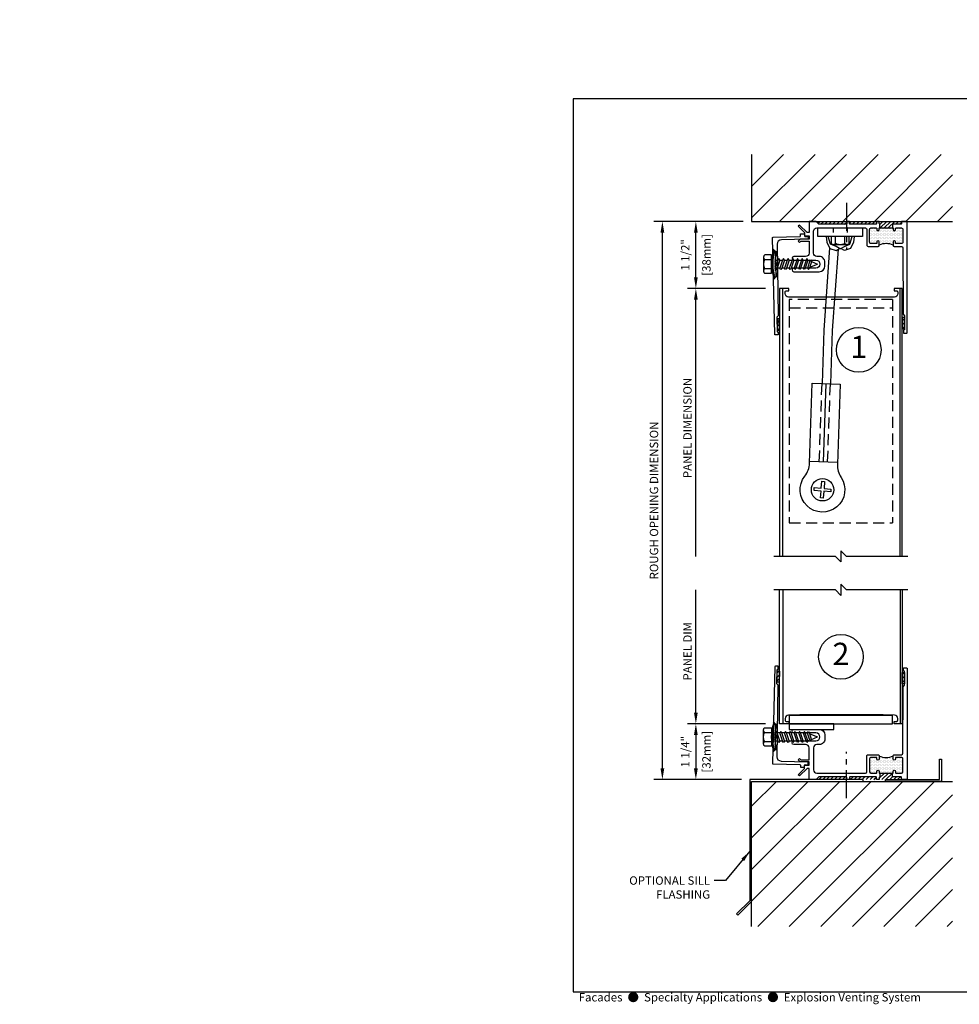
# Model space of a CAD drawing. Units: inches. Extents: x -11.9 to 40.2, y 0.2 to 22.3.
# Drawn here: x -11.9 to 9.2, y 0.2 to 22.3 of the extents above; entities that cross this region are included whole.
import ezdxf
from ezdxf.enums import TextEntityAlignment as Align

# ---------------------------------------------------------------- set-up
doc = ezdxf.new("R2010")
doc.units = ezdxf.units.IN
doc.header["$LTSCALE"] = 0.5
doc.header["$MEASUREMENT"] = 0
for name, pattern in [('CENTER', [2, 1.25, -0.25, 0.25, -0.25]), ('DASHED', [0.75, 0.5, -0.25]), ('ISI_L2', [0.125, 0.0625, -0.0625])]:
    doc.linetypes.add(name, pattern=pattern)
for name, color, linetype in [('CONDITION', 134, 'Continuous'), ('DETAILS', 1, 'Continuous'), ('FLASHING', 20, 'Continuous'), ('HATCH', 96, 'Continuous'), ('TAG', 120, 'Continuous'), ('TEXT', 30, 'Continuous')]:
    doc.layers.add(name, color=color, linetype=linetype)
doc.layers.add('FORMAT', color=252, linetype='Continuous', plot=False)
doc.styles.add('ARIAL', font='arial.ttf')
doc.styles.add('ARIALBOLD', font='arialbd.ttf')
doc.styles.add('ROMANS', font='romans')
doc.dimstyles.new('ARCHITECTURAL', dxfattribs={"dimscale": 2, "dimtxt": 0.09375, "dimasz": 0.125, "dimexe": 0.09375, "dimexo": 0.09375, "dimgap": 0.046875, "dimtad": 1, "dimdec": 4, "dimzin": 7, "dimdsep": 46, "dimlunit": 4, "dimtxsty": 'ROMANS', "dimcen": 0.125, "dimclrd": 40, "dimclre": 40, "dimclrt": 256, "dimadec": 0, "dimazin": 0, "dimtfac": 1, "dimtdec": 4, "dimtofl": 0, "dimtmove": 0, "dimatfit": 3, "dimfxl": 1, "dimfrac": 2, "dimtolj": 1, "dimtzin": 7, "dimarcsym": 0})
doc.dimstyles.new('METRIC', dxfattribs={"dimscale": 2, "dimtxt": 0.09375, "dimasz": 0.125, "dimexe": 0.09375, "dimexo": 0.09375, "dimgap": 0.046875, "dimtad": 1, "dimdec": 4, "dimzin": 7, "dimdsep": 46, "dimlunit": 4, "dimtxsty": 'ROMANS', "dimcen": 0.125, "dimclrd": 40, "dimclre": 40, "dimclrt": 256, "dimadec": 0, "dimazin": 0, "dimtfac": 1, "dimtdec": 4, "dimtofl": 0, "dimtmove": 0, "dimatfit": 3, "dimfxl": 1, "dimfrac": 2, "dimtolj": 1, "dimtzin": 7, "dimarcsym": 0})

# ---------------------------------------------------------------- blocks, each defined once
blk = doc.blocks.new('KALWALLFORMAT')
at = {"layer": 'FORMAT', "char_height": 1.125, "attachment_point": 4, "style": 'ROMANS'}
for insert in [(-5.95, 11.134), (20.078, 9.2)]:
    blk.add_mtext('\\A1;', dxfattribs=dict(at, insert=insert))
blk = doc.blocks.new('*D6')
at = {"layer": 'DEFPOINTS', "color": 0, "transparency": 16777216}
for p in [(3.25, 17.75), (4.5, 17.75), (5, 16.25)]:
    blk.add_point(p, dxfattribs=at)
at = {"layer": 'TEXT', "color": 40, "lineweight": -2, "transparency": 16777216}
for p, q in [((4.312, 17.75), (3.062, 17.75)), ((3.25, 16.5), (3.25, 17.5)), ((4.812, 16.25), (3.062, 16.25))]:
    blk.add_line(p, q, dxfattribs=at)
at = {"layer": 'TEXT', "color": 40, "transparency": 16777216}
for points in [[(3.208, 17.5), (3.292, 17.5), (3.25, 17.75)], [(3.208, 16.5), (3.292, 16.5), (3.25, 16.25)]]:
    blk.add_solid(points, dxfattribs=at)
at = {"layer": 'TEXT', "transparency": 16777216, "char_height": 0.1875, "attachment_point": 5, "rotation": 90, "style": 'ROMANS'}
for s, insert in [('\\A1;[38mm]', (3.487, 17)), ('\\A1;1 1/2"', (3.013, 17))]:
    blk.add_mtext(s, dxfattribs=dict(at, insert=insert))
blk = doc.blocks.new('*D7')
at = {"layer": 'DEFPOINTS', "color": 0, "transparency": 16777216}
for p in [(3.25, 16.25), (5, 16.25), (5.125, 10.25)]:
    blk.add_point(p, dxfattribs=at)
at = {"layer": 'TEXT', "color": 40, "lineweight": -2, "transparency": 16777216}
for p, q in [((4.812, 16.25), (3.062, 16.25)), ((3.25, 10.25), (3.25, 16))]:
    blk.add_line(p, q, dxfattribs=at)
at = {"layer": 'TEXT', "color": 40, "transparency": 16777216}
blk.add_solid([(3.208, 16), (3.292, 16), (3.25, 16.25)], dxfattribs=at)
at = {"layer": 'TEXT', "transparency": 16777216, "insert": (3.062, 13.125), "char_height": 0.1875, "attachment_point": 5, "rotation": 90, "style": 'ROMANS'}
blk.add_mtext('\\A1;PANEL DIMENSION', dxfattribs=at)
blk = doc.blocks.new('_NONE')
at = {"color": 0, "linetype": 'ByBlock'}
blk.add_circle((0, 0), 0.25, dxfattribs=at)
blk = doc.blocks.new('*D8')
at = {"layer": 'DEFPOINTS', "color": 0, "transparency": 16777216}
for p in [(5, 6.499), (3.25, 5.249), (4.46, 5.249)]:
    blk.add_point(p, dxfattribs=at)
at = {"layer": 'TEXT', "color": 40, "lineweight": -2, "transparency": 16777216}
for p, q in [((4.812, 6.499), (3.062, 6.499)), ((3.25, 6.249), (3.25, 5.499)), ((4.273, 5.249), (3.062, 5.249))]:
    blk.add_line(p, q, dxfattribs=at)
at = {"layer": 'TEXT', "color": 40, "transparency": 16777216}
for points in [[(3.208, 6.249), (3.292, 6.249), (3.25, 6.499)], [(3.208, 5.499), (3.292, 5.499), (3.25, 5.249)]]:
    blk.add_solid(points, dxfattribs=at)
at = {"layer": 'TEXT', "transparency": 16777216, "char_height": 0.1875, "attachment_point": 5, "rotation": 90, "style": 'ROMANS'}
for s, insert in [('\\A1;1 1/4"', (3.013, 5.874)), ('\\A1;[32mm]', (3.487, 5.874))]:
    blk.add_mtext(s, dxfattribs=dict(at, insert=insert))
blk = doc.blocks.new('*D9')
at = {"layer": 'DEFPOINTS', "color": 0, "transparency": 16777216}
for p in [(3.25, 9.499), (5.07, 9.499), (5, 6.499)]:
    blk.add_point(p, dxfattribs=at)
at = {"layer": 'TEXT', "color": 40, "lineweight": -2, "transparency": 16777216}
for p, q in [((3.25, 6.749), (3.25, 9.499)), ((4.812, 6.499), (3.062, 6.499))]:
    blk.add_line(p, q, dxfattribs=at)
at = {"layer": 'TEXT', "color": 40, "transparency": 16777216}
blk.add_solid([(3.208, 6.749), (3.292, 6.749), (3.25, 6.499)], dxfattribs=at)
at = {"layer": 'TEXT', "transparency": 16777216, "insert": (3.062, 8.124), "char_height": 0.1875, "attachment_point": 5, "rotation": 90, "style": 'ROMANS'}
blk.add_mtext('\\A1;PANEL DIM', dxfattribs=at)
blk = doc.blocks.new('*X21')
at = {"color": 0}
for p, q in [((12.922, 5.562), (12.922, 5.562)), ((12.93, 5.547), (12.93, 5.547)), ((12.938, 5.562), (12.938, 5.562)), ((12.938, 5.531), (12.938, 5.531)), ((12.945, 5.547), (12.945, 5.547)), ((12.945, 5.516), (12.945, 5.516)), ((12.953, 5.562), (12.953, 5.562)), ((12.953, 5.531), (12.953, 5.531)), ((12.961, 5.578), (12.961, 5.578)), ((12.961, 5.547), (12.961, 5.547)), ((12.969, 5.562), (12.969, 5.562)), ((12.969, 5.531), (12.969, 5.531)), ((12.977, 5.578), (12.977, 5.578)), ((12.977, 5.547), (12.977, 5.547)), ((12.984, 5.562), (12.984, 5.562)), ((12.984, 5.531), (12.984, 5.531)), ((12.992, 5.578), (12.992, 5.578)), ((12.992, 5.547), (12.992, 5.547)), ((13, 5.562), (13, 5.562)), ((13, 5.531), (13, 5.531)), ((13.008, 5.578), (13.008, 5.578)), ((13.008, 5.547), (13.008, 5.547)), ((13.016, 5.562), (13.016, 5.562)), ((13.023, 5.578), (13.023, 5.578)), ((13.023, 5.547), (13.023, 5.547)), ((13.031, 5.594), (13.031, 5.594)), ((13.031, 5.562), (13.031, 5.562)), ((13.039, 5.578), (13.039, 5.578)), ((13.039, 5.547), (13.039, 5.547)), ((13.047, 5.594), (13.047, 5.594)), ((13.047, 5.562), (13.047, 5.562)), ((13.055, 5.578), (13.055, 5.578)), ((13.055, 5.547), (13.055, 5.547)), ((13.062, 5.594), (13.062, 5.594)), ((13.062, 5.562), (13.062, 5.562)), ((13.07, 5.578), (13.07, 5.578)), ((13.07, 5.547), (13.07, 5.547)), ((13.078, 5.594), (13.078, 5.594)), ((13.078, 5.562), (13.078, 5.562)), ((13.086, 5.578), (13.086, 5.578)), ((13.086, 5.547), (13.086, 5.547)), ((13.094, 5.594), (13.094, 5.594)), ((13.094, 5.562), (13.094, 5.562)), ((13.102, 5.578), (13.102, 5.578)), ((13.102, 5.547), (13.102, 5.547)), ((13.109, 5.594), (13.109, 5.594)), ((13.109, 5.562), (13.109, 5.562)), ((13.117, 5.578), (13.117, 5.578)), ((13.117, 5.547), (13.117, 5.547)), ((13.125, 5.594), (13.125, 5.594)), ((13.125, 5.562), (13.125, 5.562)), ((13.133, 5.578), (13.133, 5.578)), ((13.141, 5.594), (13.141, 5.594)), ((13.141, 5.562), (13.141, 5.562)), ((13.148, 5.578), (13.148, 5.578)), ((13.156, 5.594), (13.156, 5.594)), ((13.156, 5.562), (13.156, 5.562)), ((13.164, 5.609), (13.164, 5.609)), ((13.164, 5.578), (13.164, 5.578)), ((13.172, 5.594), (13.172, 5.594)), ((13.172, 5.562), (13.172, 5.562)), ((13.18, 5.609), (13.18, 5.609)), ((13.18, 5.578), (13.18, 5.578)), ((13.188, 5.594), (13.188, 5.594)), ((13.188, 5.562), (13.188, 5.562)), ((13.195, 5.609), (13.195, 5.609)), ((13.195, 5.578), (13.195, 5.578)), ((13.203, 5.594), (13.203, 5.594)), ((13.203, 5.562), (13.203, 5.562)), ((13.211, 5.609), (13.211, 5.609)), ((13.211, 5.578), (13.211, 5.578)), ((13.219, 5.594), (13.219, 5.594)), ((13.219, 5.562), (13.219, 5.562)), ((13.227, 5.609), (13.227, 5.609)), ((13.227, 5.578), (13.227, 5.578)), ((13.234, 5.594), (13.234, 5.594)), ((13.234, 5.562), (13.234, 5.562)), ((13.242, 5.609), (13.242, 5.609)), ((13.242, 5.578), (13.242, 5.578)), ((13.25, 5.594), (13.25, 5.594)), ((13.25, 5.562), (13.25, 5.562)), ((13.258, 5.578), (13.258, 5.578)), ((13.266, 5.594), (13.266, 5.594)), ((13.266, 5.562), (13.266, 5.562)), ((13.273, 5.578), (13.273, 5.578)), ((13.281, 5.594), (13.281, 5.594)), ((13.281, 5.562), (13.281, 5.562)), ((13.289, 5.578), (13.289, 5.578)), ((13.297, 5.594), (13.297, 5.594)), ((13.297, 5.562), (13.297, 5.562)), ((13.305, 5.578), (13.305, 5.578)), ((13.305, 5.547), (13.305, 5.547)), ((13.312, 5.594), (13.312, 5.594)), ((13.312, 5.562), (13.312, 5.562)), ((13.32, 5.578), (13.32, 5.578)), ((13.32, 5.547), (13.32, 5.547)), ((13.328, 5.594), (13.328, 5.594)), ((13.328, 5.562), (13.328, 5.562)), ((13.336, 5.578), (13.336, 5.578)), ((13.336, 5.547), (13.336, 5.547)), ((13.344, 5.594), (13.344, 5.594)), ((13.344, 5.562), (13.344, 5.562)), ((13.352, 5.578), (13.352, 5.578)), ((13.352, 5.547), (13.352, 5.547)), ((13.359, 5.594), (13.359, 5.594)), ((13.359, 5.562), (13.359, 5.562)), ((13.367, 5.578), (13.367, 5.578)), ((13.367, 5.547), (13.367, 5.547)), ((13.375, 5.594), (13.375, 5.594)), ((13.375, 5.562), (13.375, 5.562)), ((13.383, 5.578), (13.383, 5.578)), ((13.383, 5.547), (13.383, 5.547)), ((13.391, 5.594), (13.391, 5.594)), ((13.391, 5.562), (13.391, 5.562)), ((13.398, 5.578), (13.398, 5.578)), ((13.398, 5.547), (13.398, 5.547)), ((13.406, 5.562), (13.406, 5.562)), ((13.406, 5.531), (13.406, 5.531)), ((13.414, 5.578), (13.414, 5.578)), ((13.414, 5.547), (13.414, 5.547)), ((13.422, 5.562), (13.422, 5.562)), ((13.422, 5.531), (13.422, 5.531)), ((13.43, 5.578), (13.43, 5.578)), ((13.43, 5.547), (13.43, 5.547)), ((13.438, 5.562), (13.438, 5.562)), ((13.438, 5.531), (13.438, 5.531)), ((13.445, 5.578), (13.445, 5.578)), ((13.445, 5.547), (13.445, 5.547)), ((13.453, 5.562), (13.453, 5.562)), ((13.453, 5.531), (13.453, 5.531)), ((13.461, 5.578), (13.461, 5.578)), ((13.461, 5.547), (13.461, 5.547)), ((13.469, 5.562), (13.469, 5.562)), ((13.469, 5.531), (13.469, 5.531)), ((13.477, 5.547), (13.477, 5.547)), ((13.477, 5.516), (13.477, 5.516)), ((13.484, 5.562), (13.484, 5.562)), ((13.484, 5.531), (13.484, 5.531)), ((13.492, 5.547), (13.492, 5.547))]:
    blk.add_line(p, q, dxfattribs=at)
blk = doc.blocks.new('BOWASHER')
at = {"linetype": 'Continuous'}
blk.add_line((0, 0), (0, 0), dxfattribs=at)
for p, q in [((-0.312, -0.047), (-0.307, -0.067)), ((-0.276, -0.12), (-0.293, -0.062)), ((0.276, -0.12), (0.293, -0.062)), ((0.312, -0.047), (0.307, -0.067))]:
    blk.add_line(p, q)
for radius, start, end in [(1.052, 72.7228, 107.2772), (1.032, 72.7228, 107.2772), (0.972, 73.5074, 106.4926)]:
    blk.add_arc((0, -1.052), radius, start, end)
blk.add_blockref('*X21', (-13.208, -5.631))
blk = doc.blocks.new('BOSCREW')
at = {"linetype": 'Continuous'}
for p, q in [((-0.205, 0.15), (-0.205, 0)), ((-0.205, 0), (0.204, 0)), ((0.153, 0.18), (-0.153, 0.18)), ((-0.102, 0.15), (-0.102, 0)), ((0, 0), (0, 0)), ((0.102, 0.15), (0.102, 0)), ((0.204, 0), (0.204, 0.15)), ((-0.124, -0.1), (-0.098, -0.085)), ((-0.089, -0.12), (-0.124, -0.1)), ((-0.124, -0.205), (-0.089, -0.185)), ((-0.089, -0.226), (-0.124, -0.205)), ((-0.089, -0.185), (-0.089, -0.12)), ((0.089, -0.18), (-0.089, -0.12)), ((0.089, -0.245), (-0.089, -0.185)), ((0.089, -0.139), (-0.079, -0.083)), ((0.089, -0.084), (0.089, -0.139)), ((0.124, -0.159), (0.089, -0.139)), ((0.089, -0.18), (0.124, -0.159)), ((0.089, -0.18), (0.089, -0.245)), ((-0.124, -0.311), (-0.089, -0.291)), ((-0.089, -0.331), (-0.124, -0.311)), ((-0.124, -0.416), (-0.089, -0.396)), ((-0.089, -0.437), (-0.124, -0.416)), ((-0.089, -0.291), (-0.089, -0.226)), ((0.089, -0.285), (-0.089, -0.226)), ((0.089, -0.35), (-0.089, -0.291)), ((-0.089, -0.396), (-0.089, -0.331)), ((0.089, -0.391), (-0.089, -0.331)), ((0.089, -0.456), (-0.089, -0.396)), ((-0.089, -0.502), (-0.089, -0.437)), ((0.089, -0.496), (-0.089, -0.437)), ((0.124, -0.265), (0.089, -0.245)), ((0.089, -0.285), (0.124, -0.265)), ((0.089, -0.285), (0.089, -0.35)), ((0.124, -0.37), (0.089, -0.35)), ((0.089, -0.391), (0.124, -0.37)), ((0.089, -0.391), (0.089, -0.456)), ((-0.124, -0.522), (-0.089, -0.502)), ((-0.089, -0.542), (-0.124, -0.522)), ((-0.124, -0.627), (-0.089, -0.607)), ((-0.089, -0.647), (-0.124, -0.627)), ((0.089, -0.561), (-0.089, -0.502)), ((-0.089, -0.607), (-0.089, -0.542)), ((0.089, -0.601), (-0.089, -0.542)), ((0.089, -0.666), (-0.089, -0.607)), ((-0.088, -0.712), (-0.089, -0.647)), ((0.09, -0.707), (-0.089, -0.647)), ((0.124, -0.476), (0.089, -0.456)), ((0.089, -0.496), (0.124, -0.476)), ((0.089, -0.496), (0.089, -0.561)), ((0.124, -0.581), (0.089, -0.561)), ((0.089, -0.601), (0.124, -0.581)), ((0.089, -0.601), (0.089, -0.666)), ((-0.123, -0.733), (-0.088, -0.712)), ((-0.088, -0.753), (-0.123, -0.733)), ((-0.088, -0.806), (-0.123, -0.826)), ((-0.123, -0.826), (-0.07, -0.857)), ((0.09, -0.772), (-0.088, -0.712)), ((-0.088, -0.806), (-0.088, -0.753)), ((0.09, -0.812), (-0.088, -0.753)), ((0.07, -0.859), (-0.088, -0.806)), ((-0.07, -0.857), (0.001, -1.027)), ((0.057, -0.891), (-0.07, -0.857)), ((0.092, -0.871), (0.057, -0.891)), ((0.09, -0.812), (0.07, -0.859)), ((0.07, -0.859), (0.092, -0.871)), ((0.125, -0.687), (0.089, -0.666)), ((0.089, -0.707), (0.09, -0.772)), ((0.09, -0.707), (0.125, -0.687)), ((0.125, -0.792), (0.09, -0.772)), ((0.09, -0.812), (0.125, -0.792)), ((0.09, -0.812), (0.09, -0.812)), ((0.057, -0.891), (0.001, -1.027))]:
    blk.add_line(p, q, dxfattribs=at)
for points in [[(-0.102, 0.15, 0.156855), (-0.105, 0.16, 0.106617), (-0.117, 0.171, 0.072339), (-0.133, 0.177, 0.05875), (-0.153, 0.18, 0.05875), (-0.174, 0.178, 0.072339), (-0.189, 0.172, 0.106617), (-0.201, 0.161, 0.156855), (-0.205, 0.151, 0.156855)], [(0.204, 0.15, 0.156855), (0.201, 0.16, 0.106617), (0.19, 0.171, 0.072339), (0.174, 0.177, 0.05875), (0.154, 0.18, 0.05875), (0.133, 0.178, 0.072339), (0.117, 0.172, 0.106617), (0.106, 0.161, 0.156855), (0.102, 0.151, 0.156855)], [(0.102, 0.152, 0.013259), (0.102, 0.151, 0.156855)]]:
    blk.add_lwpolyline(points, format="xyb")
for points in [[(0.102, 0.15), (0.102, 0.15), (0.102, 0.151), (0.102, 0.152), (0.102, 0.153), (0.101, 0.154), (0.101, 0.155), (0.1, 0.156), (0.1, 0.157), (0.099, 0.157), (0.098, 0.158), (0.097, 0.159), (0.096, 0.16), (0.095, 0.161), (0.094, 0.162), (0.093, 0.163), (0.091, 0.164), (0.09, 0.164), (0.088, 0.165), (0.086, 0.166), (0.085, 0.167), (0.083, 0.168), (0.081, 0.168), (0.079, 0.169), (0.077, 0.17), (0.075, 0.171), (0.072, 0.171), (0.07, 0.172), (0.068, 0.172), (0.065, 0.173), (0.063, 0.174), (0.06, 0.174), (0.057, 0.175), (0.055, 0.175), (0.052, 0.176), (0.049, 0.176), (0.046, 0.177), (0.044, 0.177), (0.041, 0.178), (0.038, 0.178), (0.035, 0.178), (0.032, 0.179), (0.029, 0.179), (0.025, 0.179), (0.022, 0.179), (0.019, 0.179), (0.016, 0.18), (0.013, 0.18), (0.01, 0.18), (0.006, 0.18), (0.003, 0.18), (0, 0.18), (-0.003, 0.18), (-0.006, 0.18), (-0.01, 0.18), (-0.013, 0.18), (-0.016, 0.18), (-0.019, 0.179), (-0.022, 0.179), (-0.025, 0.179), (-0.029, 0.179), (-0.032, 0.179), (-0.035, 0.178), (-0.038, 0.178), (-0.041, 0.178), (-0.044, 0.177), (-0.046, 0.177), (-0.049, 0.176), (-0.052, 0.176), (-0.055, 0.175), (-0.057, 0.175), (-0.06, 0.174), (-0.063, 0.174), (-0.065, 0.173), (-0.068, 0.173), (-0.07, 0.172), (-0.072, 0.171), (-0.075, 0.171), (-0.077, 0.17), (-0.079, 0.169), (-0.081, 0.168), (-0.083, 0.168), (-0.085, 0.167), (-0.086, 0.166), (-0.088, 0.165), (-0.09, 0.164), (-0.091, 0.164), (-0.093, 0.163), (-0.094, 0.162), (-0.095, 0.161), (-0.096, 0.16), (-0.097, 0.159), (-0.098, 0.158), (-0.099, 0.157), (-0.1, 0.157), (-0.1, 0.156), (-0.101, 0.155), (-0.101, 0.154), (-0.102, 0.153), (-0.102, 0.152), (-0.102, 0.151), (-0.102, 0.15)], [(-0.102, 0.15), (-0.102, 0.15)], [(0.204, 0.15), (0.204, 0.15)]]:
    blk.add_lwpolyline(points, dxfattribs=at)
blk.add_blockref('BOWASHER', (0, 0))
blk = doc.blocks.new('14FOAM')
at = {"linetype": 'Continuous'}
for p, q in [((-0.25, 0.0058), (-0.2058, 0.05)), ((-0.25, 0.05), (-0.25, 0)), ((0, 0.05), (-0.25, 0.05)), ((-0.25, 0), (0, 0)), ((-0.11742, 0.05), (-0.16742, 0)), ((-0.07902, 0), (-0.02902, 0.05)), ((0, 0), (0, 0.05))]:
    blk.add_line(p, q, dxfattribs=at)
blk = doc.blocks.new('2x5CornerAngle')
at = {"linetype": 'DASHED'}
for p, q in [((1.156, -0.249), (-1.156, -0.249)), ((-1.156, -0.249), (-1.156, -5.249)), ((-1.156, -0.436), (1.156, -0.437)), ((1.156, -0.249), (1.156, -5.249)), ((-1.156, -5.249), (1.156, -5.249))]:
    blk.add_line(p, q, dxfattribs=at)
blk = doc.blocks.new('WallPanelHead6')
at = {"linetype": 'Continuous'}
for p, q in [((-1.305, -6), (-1.305, 0)), ((1.33, -6), (1.33, 0))]:
    blk.add_line(p, q, dxfattribs=at)
blk.add_lwpolyline([(1.375, -6), (1.375, 0), (1.194, 0), (1.194, -0.052), (1.243, -0.052, -0.414214), (1.273, -0.082), (1.273, -0.116, -0.408369), (1.197, -0.194), (0.945, -0.199), (-0.92, -0.199), (-1.172, -0.194, -0.408369), (-1.248, -0.116), (-1.248, -0.082, -0.414214), (-1.218, -0.052), (-1.169, -0.052), (-1.169, 0), (-1.375, 0), (-1.375, -6)], format="xyb", dxfattribs=at)
blk.add_lwpolyline([(1.5, -6), (0.125, -6), (0, -5.875), (0, -6.125), (-0.125, -6), (-1.5, -6)])
blk = doc.blocks.new('EVCable')
at = {"linetype": 'ISI_L2'}
for p, q in [((-0.173, -0.146), (-0.173, -0.334)), ((0.14, -0.146), (0.14, -0.334))]:
    blk.add_line(p, q, dxfattribs=at)
at = {"linetype": 'Continuous'}
for p, q in [((0.188, -0.334), (-0.221, -0.334)), ((-0.221, -0.334), (-0.221, -0.484)), ((-0.119, -0.484), (-0.119, -0.334)), ((-0.016, -0.334), (-0.016, -0.334)), ((0.086, -0.484), (0.086, -0.334)), ((0.188, -0.484), (0.188, -0.334)), ((-0.17, -0.514), (0.137, -0.514)), ((-0.032, -0.604), (-0.001, -0.604)), ((-0.39, -5.384), (-0.329, -3.635)), ((-0.078, -5.395), (-0.703, -5.373)), ((-0.484, -5.381), (-0.484, -5.381)), ((-0.297, -5.387), (-0.297, -5.387))]:
    blk.add_line(p, q, dxfattribs=at)
at = {"linetype": 'DASHED'}
for p, q in [((-0.484, -5.381), (-0.423, -3.632)), ((-0.297, -5.387), (-0.236, -3.639))]:
    blk.add_line(p, q, dxfattribs=at)
at = {"linetype": 'Continuous'}
blk.add_lwpolyline([(-0.516, -0.146), (0.484, -0.146), (0.484, -0.334), (-0.516, -0.334)], close=True, dxfattribs=at)
for points in [[(-0.329, -0.334), (-0.313, -0.463), (-0.251, -0.604), (-0.11, -0.651), (-0.032, -0.604), (-0.11, -0.557), (-0.235, -0.51), (-0.283, -0.334)], [(0.297, -0.334), (0.28, -0.463), (0.218, -0.604), (0.077, -0.651), (-0.001, -0.604), (0.077, -0.557), (0.202, -0.51), (0.25, -0.334)], [(-0.256, -0.592), (-0.381, -2.438), (-0.423, -3.632)], [(-0.058, -0.619), (-0.194, -2.442), (-0.236, -3.639)], [(-0.221, -0.484), (-0.221, -0.484)], [(-0.119, -0.484), (-0.119, -0.484)], [(0.086, -0.484), (0.086, -0.484)]]:
    blk.add_lwpolyline(points, dxfattribs=at)
for points in [[(-0.221, -0.484, 0.154876), (-0.218, -0.495, 0.106772), (-0.206, -0.505, 0.07319), (-0.19, -0.512, 0.059685), (-0.17, -0.514, 0.059685), (-0.149, -0.512, 0.07319), (-0.134, -0.505, 0.106772), (-0.122, -0.495, 0.154876), (-0.119, -0.484, 0.154876)], [(-0.119, -0.484, 0.243261), (-0.114, -0.493, 0.082915), (-0.089, -0.505, 0.041136), (-0.058, -0.511, 0.030243), (-0.016, -0.514, 0.030243), (0.026, -0.511, 0.041136), (0.056, -0.505, 0.082915), (0.081, -0.493, 0.243261), (0.086, -0.484, 0.243261)], [(0.086, -0.484, 0.154876), (0.089, -0.495, 0.106772), (0.101, -0.505, 0.07319), (0.116, -0.512, 0.059685), (0.137, -0.514, 0.059685), (0.157, -0.512, 0.07319), (0.173, -0.505, 0.106772), (0.185, -0.495, 0.154876), (0.188, -0.484, 0.154876)]]:
    blk.add_lwpolyline(points, format="xyb")
blk.add_lwpolyline([(-0.704, -5.415), (-0.642, -3.624), (-0.017, -3.646), (-0.079, -5.437, 0.156856), (0.004, -5.732, -1.94826), (-0.808, -5.703, 0.156864)], format="xyb", close=True, dxfattribs=at)
blk.add_lwpolyline([(-0.365, -5.825), (-0.378, -5.98), (-0.223, -5.994), (-0.228, -6.056), (-0.384, -6.043), (-0.397, -6.198), (-0.46, -6.193), (-0.446, -6.037), (-0.602, -6.024), (-0.596, -5.961), (-0.441, -5.975), (-0.427, -5.819)], close=True)
blk.add_circle((-0.412, -6.009), 0.25, dxfattribs=at)
blk = doc.blocks.new('EVwall1')
at = {"layer": 'HATCH'}
h = blk.add_hatch(dxfattribs=at)
h.set_pattern_fill('ANSI31', color=256, scale=0.5, style=0)
h.set_pattern_definition([(45, (0.5948, -69.70473), (-0.044194174, 0.044194174), [])])
h.paths.add_polyline_path([(0.13, 0), (-0.555, 0), (-0.495, -0.06), (0.115, -0.06, 0.414214), (0.13, -0.045)])
h.paths.add_polyline_path([(0.595, 0), (0.19, 0), (0.19, -0.045, 0.414213), (0.205, -0.06), (0.595, -0.06)])
h.paths.add_polyline_path([(0.8, 0), (0.595, 0), (0.595, -0.06), (0.785, -0.06, 0.414214), (0.8, -0.045)])
h.paths.add_polyline_path([(1.36, -0.045), (1.36, 0), (0.86, 0), (0.86, -0.045, 0.377438), (0.873, -0.06), (0.873, -0.146), (1.155, -0.146), (1.155, -0.06), (1.345, -0.06, 0.414214)])
h = blk.add_hatch(dxfattribs=at)
h.set_pattern_fill('DOTS', color=256, scale=0.5, style=0)
h.set_pattern_definition([(0, (-9.743135, -7.75927), (0.015625, 0.03125), [0, -0.03125])])
edge = h.paths.add_edge_path()
edge.add_line((1.17, -0.527), (1.17, -0.493))
edge.add_line((1.17, -0.493), (1.17, -0.459))
edge.add_arc((1.195, -0.459), 0.025, -0.0118, 180.0118, ccw=False)
edge.add_line((1.22, -0.459), (1.22, -0.481))
edge.add_arc((1.235, -0.481), 0.015, 180, 270)
edge.add_line((1.235, -0.496), (1.355, -0.496))
edge.add_arc((1.355, -0.465), 0.031, 269.9894, 360.0106)
edge.add_line((1.386, -0.465), (1.386, -0.177))
edge.add_arc((1.355, -0.177), 0.031, 0, 90)
edge.add_line((1.355, -0.146), (1.235, -0.146))
edge.add_arc((1.235, -0.161), 0.015, 90, 180)
edge.add_line((1.22, -0.161), (1.22, -0.183))
edge.add_arc((1.195, -0.183), 0.025, -180.0118, 0.0118, ccw=False)
edge.add_line((1.17, -0.183), (1.17, -0.161))
edge.add_arc((1.155, -0.161), 0.015, 0.0008, 89.998)
edge.add_line((1.155, -0.146), (0.873, -0.146))
edge.add_arc((0.873, -0.161), 0.015, 90, 180)
edge.add_line((0.858, -0.161), (0.858, -0.183))
edge.add_arc((0.833, -0.183), 0.025, -180.0118, 0.0118, ccw=False)
edge.add_line((0.808, -0.183), (0.808, -0.161))
edge.add_arc((0.793, -0.161), 0.015, 0, 90)
edge.add_line((0.793, -0.146), (0.673, -0.146))
edge.add_arc((0.673, -0.177), 0.031, 89.9889, 180.0111)
edge.add_line((0.642, -0.177), (0.642, -0.465))
edge.add_arc((0.673, -0.465), 0.031, 180, 270)
edge.add_line((0.673, -0.496), (0.793, -0.496))
edge.add_arc((0.793, -0.481), 0.015, 270, 360)
edge.add_line((0.808, -0.481), (0.808, -0.459))
edge.add_arc((0.833, -0.459), 0.025, -0.0119, 180.0119, ccw=False)
edge.add_line((0.858, -0.459), (0.858, -0.527))
edge.add_arc((1.014, -0.9), 0.405, 67.3307, 112.6693, ccw=False)
at = {"linetype": 'CENTER'}
blk.add_line((0.123, 0.414), (0.123, -0.619), dxfattribs=at)
for p, q in [((-1.467, -0.672), (-1.528, -0.613)), ((-1.467, -0.672), (-1.428, -0.671)), ((-1.457, -1.234), (-1.512, -1.292)), ((-1.457, -1.234), (-1.418, -1.233))]:
    blk.add_line(p, q)
at = {"linetype": 'Continuous'}
blk.add_line((-1.467, -0.672), (-1.457, -1.234), dxfattribs=at)
blk.add_lwpolyline([(0.873, -0.146), (0.873, -0.06, -0.377438), (0.86, -0.045), (0.86, 0), (0.8, 0), (0.8, -0.045, -0.414214), (0.785, -0.06), (0.205, -0.06, -0.414214), (0.19, -0.045), (0.19, 0), (0.13, 0), (0.13, -0.045, -0.414214), (0.115, -0.06), (-0.495, -0.06), (-0.555, 0), (-0.715, 0), (-0.715, -0.25), (-0.758, -0.25), (-0.928, -0.081), (-0.956, -0.109), (-0.815, -0.25), (-0.815, -0.32), (-0.715, -0.32), (-0.715, -0.4), (-0.915, -0.4), (-0.955, -0.44), (-0.927, -0.469), (-0.898, -0.44), (-0.715, -0.44), (-0.715, -0.71, -0.414213), (-0.79, -0.785), (-1.055, -0.785, 1), (-1.055, -0.865), (-0.56, -0.865, -1), (-0.56, -1.045), (-1.055, -1.045, 1), (-1.055, -1.125), (-0.485, -1.125, 0.414213), (-0.36, -1), (-0.36, -0.91, 0.414214), (-0.485, -0.785), (-0.54, -0.785, -0.414214), (-0.615, -0.71), (-0.615, -0.221, -0.414214), (-0.54, -0.146), (0.132, -0.146), (0.142, -0.137), (0.151, -0.146), (0.549, -0.146, -0.414213), (0.58, -0.177), (0.58, -0.527, 0.414214), (0.611, -0.558), (0.833, -0.558, 0.414214), (0.858, -0.533), (0.858, -0.459, 1), (0.808, -0.459), (0.808, -0.481, -0.414214), (0.793, -0.496), (0.673, -0.496, -0.414214), (0.642, -0.465), (0.642, -0.177, -0.414214), (0.673, -0.146), (0.793, -0.146, -0.414214), (0.808, -0.161), (0.808, -0.183, 1), (0.858, -0.183), (0.858, -0.146), (1.17, -0.146), (1.17, -0.183, 1), (1.22, -0.183), (1.22, -0.161, -0.414214), (1.235, -0.146), (1.355, -0.146, -0.414214), (1.386, -0.177), (1.386, -0.465, -0.414214), (1.355, -0.496), (1.235, -0.496, -0.414214), (1.22, -0.481), (1.22, -0.459, 1), (1.17, -0.459), (1.17, -0.533, 0.414214), (1.195, -0.558), (1.357, -0.558, -0.412877), (1.388, -0.589), (1.395, -2.075), (1.425, -2.115), (1.425, -2.43), (1.405, -2.43), (1.405, -2.5), (1.47, -2.5, 0.414214), (1.485, -2.485), (1.485, 0), (1.36, 0), (1.36, -0.045, -0.414214), (1.345, -0.06), (1.155, -0.06), (1.155, -0.146)], format="xyb", dxfattribs=at)
blk.add_lwpolyline([(-0.816, -0.275), (-0.815, -0.32, 0.414281), (-0.8, -0.335), (-0.75, -0.334, -0.414216), (-0.734, -0.349), (-0.734, -0.379, -0.414275), (-0.748, -0.394), (-1.333, -0.408, 0.412365), (-1.431, -0.509), (-1.403, -2.114), (-1.433, -2.145), (-1.425, -2.469), (-1.405, -2.469), (-1.403, -2.539), (-1.468, -2.54, -0.414206), (-1.484, -2.526), (-1.534, -0.367, -0.41419), (-1.519, -0.352), (-0.92, -0.338, 0.414208), (-0.905, -0.323), (-0.906, -0.278)], format="xyb", close=True, dxfattribs=at)
blk.add_arc((1.014, -0.901), 0.405, 67.3448, 112.6552, dxfattribs=at)
for name, p in [('EVCable', (0, 0)), ('WallPanelHead6', (0, -1.5)), ('2x5CornerAngle', (0, -1.5))]:
    blk.add_blockref(name, p)
for name, p, rotation in [('BOSCREW', (-1.552, -0.955), 90), ('14FOAM', (-1.382, -2.181), 91.34040048103226), ('14FOAM', (1.425, -2.148), 90)]:
    blk.add_blockref(name, p, dxfattribs=dict(rotation=rotation))
blk = doc.blocks.new('WallPanelSill')
at = {"linetype": 'Continuous'}
for p, q in [((-1.305, 3), (-1.305, 0)), ((1.33, 3), (1.33, 0))]:
    blk.add_line(p, q, dxfattribs=at)
blk.add_lwpolyline([(1.5, 3), (0.125, 3), (0, 3.125), (0, 2.875), (-0.125, 3), (-1.5, 3)])
blk.add_lwpolyline([(1.375, 3), (1.375, 0), (1.194, 0), (1.194, 0.052), (1.243, 0.052, 0.414214), (1.273, 0.082), (1.273, 0.116, 0.408369), (1.197, 0.194), (0.945, 0.199), (-0.92, 0.199), (-1.172, 0.194, 0.408369), (-1.248, 0.116), (-1.248, 0.082, 0.414214), (-1.218, 0.052), (-1.169, 0.052), (-1.169, 0), (-1.375, 0), (-1.375, 3)], format="xyb", dxfattribs=at)
blk = doc.blocks.new('EVSillShim')
for points in [[(-1.15625, 0), (1.15625, 0), (1.15625, 0.1875), (-1.15625, 0.1875)], [(-1.15625, -0.125), (-0.15625, -0.125), (-0.15625, 0), (-1.15625, 0)]]:
    blk.add_lwpolyline(points, close=True)
blk = doc.blocks.new('EVwall2')
at = {"layer": 'HATCH'}
h = blk.add_hatch(dxfattribs=at)
h.set_pattern_fill('DOTS', color=256, scale=0.5, style=0)
h.set_pattern_definition([(0, (-9.743135, -10.249833), (0.015625, 0.03125), [0, -0.03125])])
edge = h.paths.add_edge_path()
edge.add_line((1.17, 0.527), (1.17, 0.493))
edge.add_line((1.17, 0.493), (1.17, 0.459))
edge.add_arc((1.195, 0.459), 0.025, 179.9882, 360.0118)
edge.add_line((1.22, 0.459), (1.22, 0.481))
edge.add_arc((1.235, 0.481), 0.015, 90, 180, ccw=False)
edge.add_line((1.235, 0.496), (1.355, 0.496))
edge.add_arc((1.355, 0.465), 0.031, -0.0106, 90.0106, ccw=False)
edge.add_line((1.386, 0.465), (1.386, 0.177))
edge.add_arc((1.355, 0.177), 0.031, 270, 360, ccw=False)
edge.add_line((1.355, 0.146), (1.235, 0.146))
edge.add_arc((1.235, 0.161), 0.015, 180, 270, ccw=False)
edge.add_line((1.22, 0.161), (1.22, 0.183))
edge.add_arc((1.195, 0.183), 0.025, 359.9882, 540.0118)
edge.add_line((1.17, 0.183), (1.17, 0.161))
edge.add_arc((1.155, 0.161), 0.015, 270.002, 359.9992, ccw=False)
edge.add_line((1.155, 0.146), (0.873, 0.146))
edge.add_arc((0.873, 0.161), 0.015, 180, 270, ccw=False)
edge.add_line((0.858, 0.161), (0.858, 0.183))
edge.add_arc((0.833, 0.183), 0.025, 359.9882, 540.0118)
edge.add_line((0.808, 0.183), (0.808, 0.161))
edge.add_arc((0.793, 0.161), 0.015, 270, 360, ccw=False)
edge.add_line((0.793, 0.146), (0.673, 0.146))
edge.add_arc((0.673, 0.177), 0.031, 179.9889, 270.0111, ccw=False)
edge.add_line((0.642, 0.177), (0.642, 0.465))
edge.add_arc((0.673, 0.465), 0.031, 90, 180, ccw=False)
edge.add_line((0.673, 0.496), (0.793, 0.496))
edge.add_arc((0.793, 0.481), 0.015, 0, 90, ccw=False)
edge.add_line((0.808, 0.481), (0.808, 0.459))
edge.add_arc((0.833, 0.459), 0.025, 179.9881, 360.0119)
edge.add_line((0.858, 0.459), (0.858, 0.527))
edge.add_arc((1.014, 0.9), 0.405, 247.3307, 292.6693)
h = blk.add_hatch(dxfattribs=at)
h.set_pattern_fill('ANSI31', color=256, scale=0.5, style=0)
h.set_pattern_definition([(45, (0.5948, -72.19529), (-0.044194174, 0.044194174), [])])
h.paths.add_polyline_path([(0.13, 0), (-0.555, 0), (-0.495, 0.06), (0.115, 0.06, -0.414214), (0.13, 0.045)])
h.paths.add_polyline_path([(0.595, 0), (0.19, 0), (0.19, 0.045, -0.414213), (0.205, 0.06), (0.595, 0.06)])
h.paths.add_polyline_path([(0.8, 0), (0.595, 0), (0.595, 0.06), (0.785, 0.06, -0.414214), (0.8, 0.045)])
h.paths.add_polyline_path([(1.36, 0.045), (1.36, 0), (0.86, 0), (0.86, 0.045, -0.377438), (0.873, 0.06), (0.873, 0.146), (1.155, 0.146), (1.155, 0.06), (1.345, 0.06, -0.414214)])
for p, q in [((-1.457, 1.234), (-1.512, 1.292)), ((-1.457, 1.234), (-1.418, 1.233)), ((-1.467, 0.672), (-1.528, 0.613)), ((-1.467, 0.672), (-1.428, 0.671))]:
    blk.add_line(p, q)
at = {"linetype": 'Continuous'}
blk.add_line((-1.467, 0.672), (-1.457, 1.234), dxfattribs=at)
at = {"linetype": 'CENTER'}
blk.add_line((0.123, -0.414), (0.123, 0.619), dxfattribs=at)
at = {"linetype": 'Continuous'}
blk.add_lwpolyline([(-0.816, 0.275), (-0.815, 0.32, -0.414281), (-0.8, 0.335), (-0.75, 0.334, 0.414216), (-0.734, 0.349), (-0.734, 0.379, 0.414275), (-0.748, 0.394), (-1.333, 0.408, -0.412365), (-1.431, 0.509), (-1.403, 2.114), (-1.433, 2.145), (-1.425, 2.469), (-1.405, 2.469), (-1.403, 2.539), (-1.468, 2.54, 0.414206), (-1.484, 2.526), (-1.534, 0.367, 0.41419), (-1.519, 0.352), (-0.92, 0.338, -0.414208), (-0.905, 0.323), (-0.906, 0.278)], format="xyb", close=True, dxfattribs=at)
blk.add_lwpolyline([(0.873, 0.146), (0.873, 0.06, 0.377438), (0.86, 0.045), (0.86, 0), (0.8, 0), (0.8, 0.045, 0.414214), (0.785, 0.06), (0.205, 0.06, 0.414214), (0.19, 0.045), (0.19, 0), (0.13, 0), (0.13, 0.045, 0.414214), (0.115, 0.06), (-0.495, 0.06), (-0.555, 0), (-0.715, 0), (-0.715, 0.25), (-0.758, 0.25), (-0.928, 0.081), (-0.956, 0.109), (-0.815, 0.25), (-0.815, 0.32), (-0.715, 0.32), (-0.715, 0.4), (-0.915, 0.4), (-0.955, 0.44), (-0.927, 0.469), (-0.898, 0.44), (-0.715, 0.44), (-0.715, 0.71, 0.414213), (-0.79, 0.785), (-1.055, 0.785, -1), (-1.055, 0.865), (-0.56, 0.865, 1), (-0.56, 1.045), (-1.055, 1.045, -1), (-1.055, 1.125), (-0.485, 1.125, -0.414213), (-0.36, 1), (-0.36, 0.91, -0.414214), (-0.485, 0.785), (-0.54, 0.785, 0.414214), (-0.615, 0.71), (-0.615, 0.221, 0.414214), (-0.54, 0.146), (0.132, 0.146), (0.142, 0.137), (0.151, 0.146), (0.549, 0.146, 0.414213), (0.58, 0.177), (0.58, 0.527, -0.414214), (0.611, 0.558), (0.833, 0.558, -0.414214), (0.858, 0.533), (0.858, 0.459, -1), (0.808, 0.459), (0.808, 0.481, 0.414214), (0.793, 0.496), (0.673, 0.496, 0.414214), (0.642, 0.465), (0.642, 0.177, 0.414214), (0.673, 0.146), (0.793, 0.146, 0.414214), (0.808, 0.161), (0.808, 0.183, -1), (0.858, 0.183), (0.858, 0.146), (1.17, 0.146), (1.17, 0.183, -1), (1.22, 0.183), (1.22, 0.161, 0.414214), (1.235, 0.146), (1.355, 0.146, 0.414214), (1.386, 0.177), (1.386, 0.465, 0.414214), (1.355, 0.496), (1.235, 0.496, 0.414214), (1.22, 0.481), (1.22, 0.459, -1), (1.17, 0.459), (1.17, 0.533, -0.414214), (1.195, 0.558), (1.357, 0.558, 0.412877), (1.388, 0.589), (1.395, 2.075), (1.425, 2.115), (1.425, 2.43), (1.405, 2.43), (1.405, 2.5), (1.47, 2.5, -0.414214), (1.485, 2.485), (1.485, 0), (1.36, 0), (1.36, 0.045, 0.414214), (1.345, 0.06), (1.155, 0.06), (1.155, 0.146)], format="xyb", dxfattribs=at)
blk.add_arc((1.014, 0.901), 0.405, 247.3448, 292.6552, dxfattribs=at)
for name in ['WallPanelSill', 'EVSillShim']:
    blk.add_blockref(name, (0, 1.25))
at = {"xscale": -1}
for name, p, rotation in [('14FOAM', (-1.382, 2.181), 88.65959951896775), ('14FOAM', (1.425, 2.148), 90), ('BOSCREW', (-1.552, 0.955), 90)]:
    blk.add_blockref(name, p, dxfattribs=dict(at, rotation=rotation))
blk = doc.blocks.new('*D35')
at = {"layer": 'DEFPOINTS', "color": 0, "transparency": 16777216}
for p in [(2.5, 17.75), (4.5, 17.75), (4.46, 5.249)]:
    blk.add_point(p, dxfattribs=at)
at = {"layer": 'TEXT', "color": 40, "lineweight": -2, "transparency": 16777216}
for p, q in [((4.312, 17.75), (2.312, 17.75)), ((2.5, 5.499), (2.5, 17.5)), ((4.273, 5.249), (2.312, 5.249))]:
    blk.add_line(p, q, dxfattribs=at)
at = {"layer": 'TEXT', "color": 40, "transparency": 16777216}
for points in [[(2.458, 17.5), (2.542, 17.5), (2.5, 17.75)], [(2.458, 5.499), (2.542, 5.499), (2.5, 5.249)]]:
    blk.add_solid(points, dxfattribs=at)
at = {"layer": 'TEXT', "transparency": 16777216, "insert": (2.312, 11.5), "char_height": 0.1875, "attachment_point": 5, "rotation": 90, "style": 'ROMANS'}
blk.add_mtext('\\A1;ROUGH OPENING DIMENSION', dxfattribs=at)
blk = doc.blocks.new('Kalwall Logo')
blk.add_line((-1.562, -0.125), (1.562, -0.125))
for s, height, style, p in [('K A L W A L L', 0.34375, 'ARIALBOLD', (-0.011, 0.172)), ('®', 0.0938, 'ARIAL', (1.562, 0.344)), ('high performance translucent building systems', 0.1089, 'ARIAL', (-0.002, -0.273))]:
    blk.add_text(s, height=height, dxfattribs=dict(style=style)).set_placement(p, align=Align.MIDDLE)
blk = doc.blocks.new('Kalwall BSize Border')
blk.add_lwpolyline([(0.25, 0.25), (16.25, 0.25), (16.25, 10.25), (0.25, 10.25)], close=True)
for name, p in [('KALWALLFORMAT', (0, 0)), ('Kalwall Logo', (14.53125, 0.71875))]:
    blk.add_blockref(name, p)

msp = doc.modelspace()

# ---------------------------------------------------------------- hatches: boundary and pattern name
at = {"layer": 'HATCH'}
h = msp.add_hatch(dxfattribs=at)
h.set_pattern_fill('ANSI31', color=256, scale=4, style=0)
h.set_pattern_definition([(45, (0, -0.8125), (-0.353553, 0.353553), [])])
h.paths.add_polyline_path([(9, 19.25), (4.5, 19.25), (4.5, 17.75), (9, 17.75)])
h = msp.add_hatch(dxfattribs=at)
h.set_pattern_fill('ANSI31', color=256, scale=4, style=0)
h.set_pattern_definition([(45, (9e-16, 2.2725), (-0.353553, 0.353553), [])])
h.paths.add_polyline_path([(4.5, 5.209), (4.5, 1.959), (9, 1.959), (9, 5.209)])

# ---------------------------------------------------------------- linework, layer by layer
at = {"layer": 'CONDITION'}
for p, q in [((4.5, 19.25), (4.5, 17.75)), ((4.5, 17.75), (9, 17.75)), ((4.5, 5.209), (9, 5.209)), ((4.5, 1.959), (4.5, 5.209))]:
    msp.add_line(p, q, dxfattribs=at)
at = {"layer": 'FLASHING'}
for points in [[(8.75, 5.709), (8.75, 5.209), (7.5, 5.209), (7.5, 5.249), (8.71, 5.249), (8.71, 5.709)], [(4.19064, 2.21214), (4.5, 2.5215), (4.5, 5.209), (7, 5.209), (7, 5.249), (4.46, 5.249), (4.46, 2.53807), (4.16236, 2.24043)]]:
    msp.add_lwpolyline(points, close=True, dxfattribs=at)
at = {"layer": 'TAG'}
for centre in [(6.9, 14.875), (6.5, 8)]:
    msp.add_circle(centre, 0.5, dxfattribs=at)

# ---------------------------------------------------------------- block references
at = {"xscale": 2, "yscale": 2, "zscale": 2}
msp.add_blockref('Kalwall BSize Border', (0, 0), dxfattribs=at)
msp.add_blockref('KALWALLFORMAT', (0, 0))
at = {"layer": 'DETAILS'}
for name, p in [('EVwall1', (6.5, 17.75)), ('EVwall2', (6.5, 5.25))]:
    msp.add_blockref(name, p, dxfattribs=at)

# ---------------------------------------------------------------- texts
at = {"style": 'ARIAL'}
msp.add_text('Facades  ●  Specialty Applications  ●  Explosion Venting System', height=0.1875, dxfattribs=at).set_placement((0.625, 0.375), align=Align.MIDDLE_LEFT)
at = {"layer": 'TAG', "style": 'ARIAL'}
for s, p in [('1', (6.9, 14.875)), ('2', (6.5, 8))]:
    msp.add_text(s, height=0.5, dxfattribs=at).set_placement(p, align=Align.MIDDLE)
at = {"layer": 'TEXT', "insert": (3.56935, 3.08272), "char_height": 0.1875, "attachment_point": 3, "style": 'ROMANS'}
msp.add_mtext('\\A1;OPTIONAL SILL\\PFLASHING', dxfattribs=at)

# ---------------------------------------------------------------- dimensions: what is measured, and where the dimension line sits
at = {"layer": 'TEXT'}
for base, p1, p2, text, override, picture, middle in [((2.5, 17.75), (4.46, 5.249), (4.5, 17.75), 'ROUGH OPENING DIMENSION', {"dimtol": 0, "dimlim": 0, "dimtp": 0, "dimtm": 0, "dimtfac": 1, "dimtdec": 4, "dimtolj": 1, "dimtzin": 7}, '*D35', (2.3125, 11.4995)), ((3.25, 16.25), (5.125, 10.25), (5, 16.25), 'PANEL DIMENSION', {"dimblk1": 'NONE', "dimsah": 1, "dimse1": 1}, '*D7', (3.0625, 13.125)), ((3.25, 9.499), (5, 6.499), (5.07, 9.499), 'PANEL DIM', {"dimblk2": 'NONE', "dimsah": 1, "dimse2": 1}, '*D9', (3.0625, 8.124))]:
    dim = msp.add_linear_dim(base=base, p1=p1, p2=p2, angle=90, text=text, dimstyle='ARCHITECTURAL', override=override, dxfattribs=at)
    dim.commit()
    dim.dimension.update_dxf_attribs({"geometry": picture, "text_midpoint": middle})
for base, p1, p2, picture, middle in [((3.25, 17.75), (5, 16.25), (4.5, 17.75), '*D6', (3.25, 17)), ((3.25, 5.249), (5, 6.499), (4.46, 5.249), '*D8', (3.25, 5.874))]:
    dim = msp.add_linear_dim(base=base, p1=p1, p2=p2, angle=90, dimstyle='METRIC', override={"dimpost": '\\X '}, dxfattribs=at)
    dim.commit()
    dim.dimension.update_dxf_attribs({"geometry": picture, "text_midpoint": middle})

# ---------------------------------------------------------------- leaders
at = {"layer": 'TEXT', "annotation_type": 0, "has_hookline": 1, "hookline_direction": 1, "text_width": 2.00893}
msp.add_leader([(4.46, 3.64353), (3.9131, 2.98897), (3.6631, 2.98897)], dimstyle='METRIC', override={"dimgap": 0.046875, "dimtad": 0}, dxfattribs=at)

doc.saveas('drawing.dxf')
